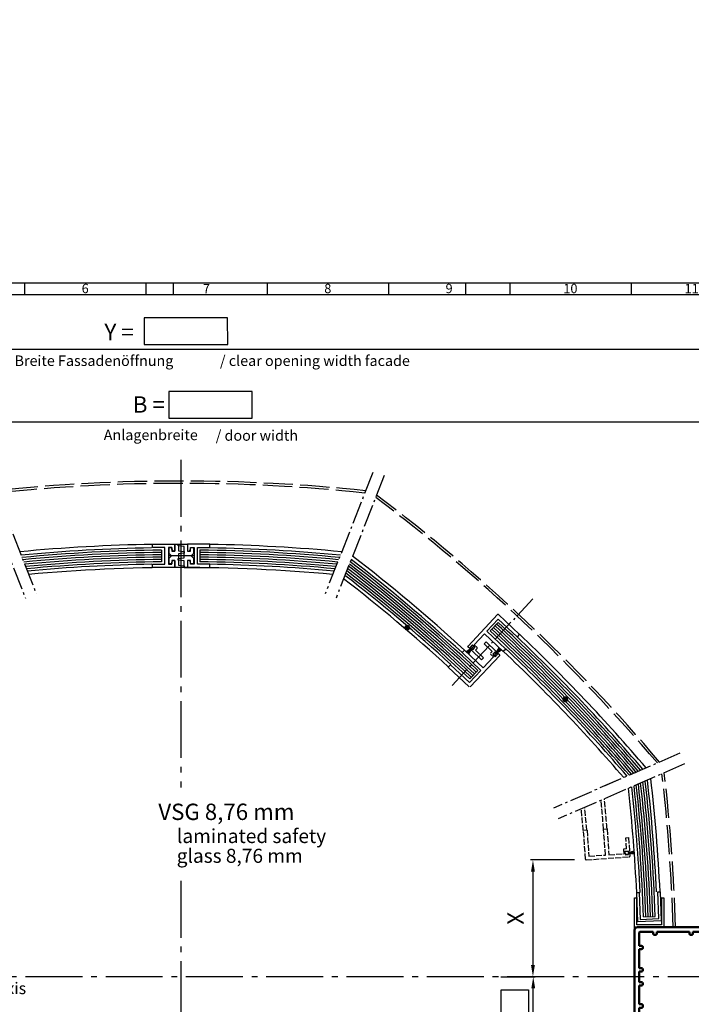
# Model space of a CAD drawing. Extents: x 232 to 1914, y 136 to 1549.
# Drawn here: x 773 to 1348, y 707 to 1549 of the extents above; entities that cross this region are included whole.
import ezdxf
from ezdxf.enums import TextEntityAlignment as Align

# ---------------------------------------------------------------- set-up
doc = ezdxf.new("R2010")
doc.units = 0
doc.linetypes.add('AM_DIN_G_W050', pattern=[13.75, 9.75, -1.5, 1, -1.5])
doc.linetypes.add('GEN3', pattern=[6.25, 5, -1.25])
doc.layers.get('0').update_dxf_attribs({"linetype": 'CONTINUOUS'})
doc.layers.get('DEFPOINTS').update_dxf_attribs({"linetype": 'CONTINUOUS'})
for name, color, linetype in [('3', 6, 'GEN3'), ('4', 3, 'CONTINUOUS'), ('5', 3, 'CONTINUOUS'), ('6', 2, 'CONTINUOUS')]:
    doc.layers.add(name, color=color, linetype=linetype)
for name, color, linetype, lineweight in [('AM_0', 7, 'CONTINUOUS', 50), ('AM_7', 4, 'AM_DIN_G_W050', 25), ('AM_BOR', 7, 'CONTINUOUS', 50)]:
    doc.layers.add(name, color=color, linetype=linetype, lineweight=lineweight)
doc.styles.add('ACDINTS', font='isocp.shx', dxfattribs={"height": 1})
doc.styles.add('ROMANS', font='romans', dxfattribs={"height": 3.5})
doc.styles.get("Standard").update_dxf_attribs({"font": 'isocp.shx'})
doc.dimstyles.new('GEN-ISO$0', dxfattribs={"dimtxt": 3.5, "dimasz": 2.5, "dimexe": 2, "dimexo": 2, "dimgap": 1, "dimtad": 1, "dimdsep": 46, "dimtxsty": 'Standard', "dimcen": -2, "dimclrt": 2, "dimadec": 0, "dimazin": 0, "dimtp": 0.1, "dimtm": 0.1, "dimtfac": 1, "dimtmove": 0, "dimatfit": 0, "dimfxl": 0, "dimarcsym": 0})
doc.dimstyles.new('GEN-ISO$4', dxfattribs={"dimtxt": 3.5, "dimasz": 2.5, "dimexe": 2, "dimexo": 1, "dimgap": 1.5, "dimtad": 1, "dimtoh": 1, "dimdsep": 46, "dimtxsty": 'Standard', "dimcen": 0, "dimclrt": 2, "dimadec": 0, "dimazin": 0, "dimtp": 0.1, "dimtm": 0.1, "dimtfac": 1, "dimtdec": 5, "dimtofl": 0, "dimtmove": 0, "dimatfit": 0, "dimfxl": 0, "dimarcsym": 0})

# ---------------------------------------------------------------- blocks, each defined once
blk = doc.blocks.new('*D38')
at = {"layer": '5', "lineweight": -2}
for p, q in [((415.78, 836.44), (415.78, 1269.41)), ((425.78, 1267.41), (1395.05, 1267.41)), ((1405.05, 836.44), (1405.05, 1269.41))]:
    blk.add_line(p, q, dxfattribs=at)
at = {"layer": '5'}
for points in [[(425.78, 1269.08), (425.78, 1265.74), (415.78, 1267.41)], [(1395.05, 1269.08), (1395.05, 1265.74), (1405.05, 1267.41)]]:
    blk.add_solid(points, dxfattribs=at)
at = {"layer": 'DEFPOINTS', "color": 0}
for p in [(1405.05, 1267.41), (415.78, 826.44), (1405.05, 826.44)]:
    blk.add_point(p, dxfattribs=at)
at = {"layer": '5', "color": 2, "insert": (857.62, 1280.41), "char_height": 14, "attachment_point": 5}
blk.add_mtext('Y = ', dxfattribs=at)
blk = doc.blocks.new('*D27')
at = {"layer": '5', "lineweight": -2}
for p, q in [((1247.65, 830.49), (1210.04, 830.49)), ((1212.04, 820.49), (1212.04, 740.44)), ((1184.55, 730.44), (1214.04, 730.44))]:
    blk.add_line(p, q, dxfattribs=at)
at = {"layer": '5'}
for points in [[(1210.38, 820.49), (1213.71, 820.49), (1212.04, 830.49)], [(1210.38, 740.44), (1213.71, 740.44), (1212.04, 730.44)]]:
    blk.add_solid(points, dxfattribs=at)
at = {"layer": 'DEFPOINTS', "color": 0}
for p in [(1257.65, 830.49), (1174.55, 730.44), (1212.04, 730.44)]:
    blk.add_point(p, dxfattribs=at)
at = {"layer": '5', "color": 2, "insert": (1199.04, 780.46), "char_height": 14, "attachment_point": 5, "rotation": 90}
blk.add_mtext('X', dxfattribs=at)
blk = doc.blocks.new('*D29')
at = {"layer": '5', "lineweight": -2}
for p, q in [((1222.04, 730.44), (1214.3, 730.44)), ((1212.3, 640.4), (1212.3, 720.44)), ((1247.65, 630.4), (1210.3, 630.4))]:
    blk.add_line(p, q, dxfattribs=at)
at = {"layer": '5'}
for points in [[(1210.63, 720.44), (1213.97, 720.44), (1212.3, 730.44)], [(1210.63, 640.4), (1213.97, 640.4), (1212.3, 630.4)]]:
    blk.add_solid(points, dxfattribs=at)
at = {"layer": 'DEFPOINTS', "color": 0}
for p in [(1212.04, 730.44), (1212.3, 730.44), (1257.65, 630.4)]:
    blk.add_point(p, dxfattribs=at)
at = {"layer": '5', "color": 2, "insert": (1199.3, 652.37), "char_height": 14, "attachment_point": 5, "rotation": 90}
blk.add_mtext('X =', dxfattribs=at)
blk = doc.blocks.new('Profil BST')
for p, q in [((-50, 37), (-50, 38.5)), ((-49, 36), (-48, 36)), ((-47, 38.5), (-47, 37)), ((-19, 37), (-19, 38.5)), ((-18, 36), (-17, 36)), ((-16, 38.5), (-16, 37)), ((-62, 26.5), (-60, 26.5)), ((-59, 25.5), (-59, 24.5)), ((-7, 25.5), (-7, 24.5)), ((-4, 26.5), (-6, 26.5)), ((-60, 23.5), (-62, 23.5)), ((-6, 23.5), (-4, 23.5)), ((-62, 7.5), (-60, 7.5)), ((-60, 4.5), (-62, 4.5)), ((-59, 6.5), (-59, 5.5)), ((-7, 6.5), (-7, 5.5)), ((-4, 7.5), (-6, 7.5)), ((-6, 4.5), (-4, 4.5)), ((-62, -4.5), (-60, -4.5)), ((-60, -7.5), (-62, -7.5)), ((-59, -5.5), (-59, -6.5)), ((-7, -5.5), (-7, -6.5)), ((-4, -4.5), (-6, -4.5)), ((-6, -7.5), (-4, -7.5)), ((-62, -23.5), (-60, -23.5)), ((-59, -24.5), (-59, -25.5)), ((-7, -24.5), (-7, -25.5)), ((-4, -23.5), (-6, -23.5)), ((-60, -26.5), (-62, -26.5)), ((-6, -26.5), (-4, -26.5)), ((-50, -37), (-50, -38.5)), ((-49, -36), (-48, -36)), ((-47, -38.5), (-47, -37)), ((-19, -37), (-19, -38.5)), ((-18, -36), (-17, -36)), ((-16, -38.5), (-16, -37))]:
    blk.add_line(p, q)
for points in [[(0, 0), (0, 40, 0.414214), (-2.5, 42.5), (-63.5, 42.5, 0.414214), (-66, 40), (-66, 0)], [(-50, 38.5), (-61, 38.5, 0.414214), (-62, 37.5), (-62, 26.5)], [(-4, 26.5), (-4, 37.5, 0.414214), (-5, 38.5), (-16, 38.5)], [(0, 0), (0, -40, -0.414214), (-2.5, -42.5), (-63.5, -42.5, -0.414214), (-66, -40), (-66, 0)], [(-50, -38.5), (-61, -38.5, -0.414214), (-62, -37.5), (-62, -26.5)], [(-4, -26.5), (-4, -37.5, -0.414214), (-5, -38.5), (-16, -38.5)]]:
    blk.add_lwpolyline(points, format="xyb")
for points in [[(-19, 38.5), (-47, 38.5)], [(-62, 7.5), (-62, 23.5)], [(-4, 7.5), (-4, 23.5)], [(-62, 0.3), (-62, 4.5)], [(-4, 0.3), (-4, 4.5)], [(-62, -0.3), (-62, -4.5)], [(-62, -7.5), (-62, -23.5)], [(-4, -0.3), (-4, -4.5)], [(-4, -7.5), (-4, -23.5)], [(-19, -38.5), (-47, -38.5)]]:
    blk.add_lwpolyline(points)
for centre, radius, start, end in [((-49, 37), 1, 180, 270), ((-48, 37), 1, 270, 0), ((-18, 37), 1, 180, 270), ((-17, 37), 1, 270, 0), ((-60, 25.5), 1, 0, 90), ((-6, 25.5), 1, 90, 180), ((-60, 24.5), 1, 270, 0), ((-6, 24.5), 1, 180, 270), ((-62, 0), 0.3, 90, 270), ((-60, 6.5), 1, 0, 90), ((-60, 5.5), 1, 270, 0), ((-6, 6.5), 1, 90, 180), ((-6, 5.5), 1, 180, 270), ((-4, 0), 0.3, 270, 90), ((-60, -5.5), 1, 0, 90), ((-60, -6.5), 1, 270, 0), ((-6, -5.5), 1, 90, 180), ((-6, -6.5), 1, 180, 270), ((-60, -24.5), 1, 0, 90), ((-6, -24.5), 1, 90, 180), ((-60, -25.5), 1, 270, 0), ((-6, -25.5), 1, 180, 270), ((-49, -37), 1, 90, 180), ((-48, -37), 1, 0, 90), ((-18, -37), 1, 90, 180), ((-17, -37), 1, 0, 90)]:
    blk.add_arc(centre, radius, start, end)
blk = doc.blocks.new('Pfosten')
at = {"layer": '5'}
for p, q in [((658.37, 1582.89), (658.37, 1586.89)), ((662.37, 1586.89), (658.37, 1586.89)), ((720.37, 1586.89), (724.37, 1586.89)), ((724.37, 1582.89), (724.37, 1586.89))]:
    blk.add_line(p, q, dxfattribs=at)
at = {"layer": 'AM_0', "xscale": -1, "rotation": 359.9999999998958}
blk.add_blockref('Profil BST', (658.37, 1544.39), dxfattribs=at)
blk = doc.blocks.new('*D39')
at = {"layer": '5', "lineweight": -2}
for p, q in [((455.78, 782.94), (455.78, 1207.37)), ((465.78, 1205.37), (1355.05, 1205.37)), ((1365.05, 782.94), (1365.05, 1207.37))]:
    blk.add_line(p, q, dxfattribs=at)
at = {"layer": '5'}
for points in [[(465.78, 1207.04), (465.78, 1203.7), (455.78, 1205.37)], [(1355.05, 1207.04), (1355.05, 1203.7), (1365.05, 1205.37)]]:
    blk.add_solid(points, dxfattribs=at)
at = {"layer": 'DEFPOINTS', "color": 0}
for p in [(1365.05, 1205.37), (455.78, 772.94), (1365.05, 772.94)]:
    blk.add_point(p, dxfattribs=at)
at = {"layer": '5', "color": 2, "insert": (883.13, 1218.37), "char_height": 14, "attachment_point": 5}
blk.add_mtext('B = ', dxfattribs=at)
blk = doc.blocks.new('*D34')
at = {"layer": '5', "lineweight": -2}
blk.add_line((669.01, 618.8), (553.3, 505.07), dxfattribs=at)
at = {"layer": '5'}
blk.add_solid([(552.13, 506.26), (554.46, 503.88), (546.16, 498.06)], dxfattribs=at)
at = {"layer": 'DEFPOINTS', "color": 0}
for p in [(1615.97, 1549.5), (546.16, 498.06)]:
    blk.add_point(p, dxfattribs=at)
at = {"layer": '5', "color": 2, "insert": (629.16, 597.86), "char_height": 14, "attachment_point": 5, "rotation": 44.50382}
blk.add_mtext(' Nenn R =', dxfattribs=at)
blk = doc.blocks.new('DIN_A1')
at = {"lineweight": 25}
blk.add_line((20, 589), (836, 589), dxfattribs=at)
at = {"layer": 'AM_BOR', "color": 1, "lineweight": 25}
for p, q in [((0, 594), (841, 594)), ((272.19, 594), (272.19, 589)), ((324.12, 594), (324.12, 589)), ((376.06, 594), (376.06, 589)), ((428, 594), (428, 589)), ((479.94, 594), (479.94, 589)), ((531.88, 594), (531.88, 589))]:
    blk.add_line(p, q, dxfattribs=at)
at = {"layer": 'AM_BOR', "color": 1, "lineweight": 25, "ltscale": 0.5}
for p, q in [((336, 589), (336, 594)), ((461, 594), (461, 589))]:
    blk.add_line(p, q, dxfattribs=at)
at = {"layer": 'AM_BOR', "color": 1, "lineweight": 25, "style": 'ACDINTS'}
for s, p in [('6', (298.16, 591.5)), ('7', (350.09, 591.5)), ('8', (402.03, 591.5)), ('9', (453.97, 591.5)), ('10', (505.91, 591.5)), ('11', (557.84, 591.5))]:
    blk.add_text(s, height=4, dxfattribs=at).set_placement(p, align=Align.MIDDLE_CENTER)

msp = doc.modelspace()

# ---------------------------------------------------------------- linework, layer by layer
for p, q in [((886.38, 1100.79), (905.38, 1100.79)), ((886.38, 1097.79), (886.38, 1100.79)), ((896.88, 1097.79), (886.38, 1097.79)), ((896.88, 1083.59), (896.88, 1097.79)), ((899.88, 1097.79), (899.88, 1083.59)), ((902.88, 1097.79), (899.88, 1097.79)), ((900.38, 1092.69), (900.38, 1097.69)), ((900.38, 1097.69), (902.88, 1097.69)), ((902.88, 1096.19), (902.88, 1097.79)), ((902.88, 1097.69), (902.88, 1094.69)), ((905.38, 1100.81), (905.38, 1094.69)), ((905.38, 1094.69), (905.38, 1100.69)), ((905.38, 1100.67), (908.38, 1100.67)), ((908.29, 1100.67), (916.29, 1100.67)), ((908.29, 1099.17), (908.29, 1100.67)), ((913.29, 1098.73), (908.29, 1099.17)), ((908.38, 1100.67), (908.38, 1094.86)), ((913.29, 1088.86), (913.29, 1098.73)), ((935.29, 1100.79), (916.29, 1100.79)), ((916.29, 1100.79), (916.29, 1094.69)), ((916.29, 1100.67), (916.29, 1094.69)), ((918.79, 1097.79), (921.79, 1097.79)), ((918.79, 1096.19), (918.79, 1097.79)), ((918.79, 1097.69), (921.29, 1097.69)), ((918.79, 1094.69), (918.79, 1097.69)), ((921.29, 1097.69), (921.29, 1092.69)), ((921.79, 1097.79), (921.79, 1083.59)), ((924.79, 1083.59), (924.79, 1097.79)), ((924.79, 1097.79), (935.29, 1097.79)), ((935.29, 1097.79), (935.29, 1100.79)), ((902.38, 1090.69), (900.38, 1092.69)), ((900.38, 1088.69), (902.38, 1090.69)), ((900.38, 1083.69), (900.38, 1088.69)), ((902.88, 1094.69), (905.38, 1094.69)), ((905.38, 1094.69), (904.38, 1094.69)), ((908.29, 1088.42), (913.29, 1088.86)), ((908.29, 1086.92), (908.29, 1088.42)), ((908.38, 1094.86), (913.38, 1094.42)), ((913.38, 1092.92), (908.38, 1092.48)), ((908.38, 1092.48), (908.38, 1082.61)), ((913.38, 1094.42), (913.38, 1092.92)), ((916.29, 1094.69), (918.79, 1094.69)), ((916.29, 1094.69), (917.29, 1094.69)), ((921.29, 1092.69), (919.29, 1090.69)), ((919.29, 1090.69), (921.29, 1088.69)), ((921.29, 1088.69), (921.29, 1083.69)), ((886.38, 1083.59), (896.88, 1083.59)), ((886.38, 1080.59), (886.38, 1083.59)), ((905.38, 1080.59), (886.38, 1080.59)), ((899.88, 1083.59), (902.88, 1083.59)), ((902.88, 1083.69), (900.38, 1083.69)), ((905.38, 1086.69), (902.88, 1086.69)), ((902.88, 1086.69), (902.88, 1083.69)), ((902.88, 1083.59), (902.88, 1085.19)), ((904.38, 1086.69), (905.38, 1086.69)), ((905.38, 1080.81), (905.38, 1086.69)), ((905.38, 1086.69), (905.38, 1080.59)), ((913.38, 1080.67), (905.38, 1080.67)), ((913.29, 1086.48), (908.29, 1086.92)), ((908.38, 1082.61), (913.38, 1082.17)), ((913.29, 1080.67), (913.29, 1086.48)), ((913.29, 1080.67), (916.29, 1080.67)), ((913.38, 1082.17), (913.38, 1080.67)), ((916.29, 1086.69), (916.29, 1080.59)), ((916.29, 1086.69), (916.29, 1080.69)), ((917.29, 1086.69), (916.29, 1086.69)), ((918.79, 1086.69), (916.29, 1086.69)), ((916.29, 1080.59), (935.29, 1080.59)), ((918.79, 1083.69), (918.79, 1086.69)), ((918.79, 1083.59), (918.79, 1085.19)), ((921.29, 1083.69), (918.79, 1083.69)), ((921.79, 1083.59), (918.79, 1083.59)), ((935.29, 1083.59), (924.79, 1083.59)), ((935.29, 1080.59), (935.29, 1083.59)), ((1156.43, 1013.34), (1181.74, 1040.33)), ((1182.22, 1036.45), (1172.5, 1026.1)), ((1198.41, 1021.27), (1182.22, 1036.45)), ((1182.45, 1040.35), (1200.46, 1023.46)), ((1170.45, 1023.91), (1161.7, 1014.57)), ((1186.64, 1008.72), (1170.45, 1023.91)), ((1172.5, 1026.1), (1188.7, 1010.91)), ((1200.52, 1023.52), (1198.41, 1021.27)), ((1159.04, 1011.47), (1154.99, 1008.52)), ((1159.12, 1011.36), (1155.28, 1008.25)), ((1159.25, 1011.23), (1155.54, 1008)), ((1159.25, 1011.23), (1155.73, 1007.83)), ((1161.86, 1014.02), (1155.91, 1007.66)), ((1156.43, 1013.34), (1156.09, 1012.98)), ((1156.09, 1012.98), (1156.45, 1012.63)), ((1159.25, 1011.23), (1156.1, 1007.48)), ((1159.25, 1011.23), (1156.28, 1007.31)), ((1157.91, 1011.26), (1156.45, 1012.63)), ((1157.91, 1011.26), (1158.6, 1011.99)), ((1160.21, 1014.44), (1158.23, 1012.34)), ((1158.23, 1012.34), (1158.59, 1012)), ((1162.39, 1012.39), (1160.21, 1014.44)), ((1162.39, 1012.39), (1160.42, 1010.28)), ((1164.25, 1012.18), (1161.7, 1014.57)), ((1162.77, 1009.86), (1164.27, 1011.47)), ((1170.3, 1015.41), (1171.87, 1017.09)), ((1177.23, 1008.91), (1170.3, 1015.41)), ((1171.87, 1017.09), (1180.62, 1008.88)), ((1180.48, 1007.74), (1183.16, 1011.99)), ((1180.6, 1007.67), (1183.46, 1011.71)), ((1180.74, 1007.55), (1183.71, 1011.47)), ((1180.74, 1007.55), (1183.9, 1011.3)), ((1151.3, 1007.87), (1153.35, 1010.06)), ((1167.49, 992.68), (1151.3, 1007.87)), ((1153.35, 1010.06), (1169.54, 994.87)), ((1159.4, 1011.11), (1156.54, 1007.07)), ((1159.51, 1011.03), (1156.84, 1006.79)), ((1158.26, 978.45), (1183.57, 1005.44)), ((1159.37, 1009.9), (1160.06, 1010.62)), ((1168.12, 1001.69), (1159.37, 1009.9)), ((1160.06, 1010.62), (1160.42, 1010.28)), ((1162.77, 1009.86), (1169.7, 1003.37)), ((1169.7, 1003.37), (1168.12, 1001.69)), ((1169.54, 994.87), (1178.3, 1004.21)), ((1177.23, 1008.91), (1175.72, 1007.31)), ((1175.75, 1006.6), (1178.3, 1004.21)), ((1177.6, 1006.39), (1179.57, 1008.5)), ((1177.6, 1006.39), (1179.78, 1004.34)), ((1178.13, 1004.76), (1184.08, 1011.12)), ((1179.94, 1008.15), (1179.57, 1008.5)), ((1179.78, 1004.34), (1181.76, 1006.44)), ((1180.62, 1008.88), (1179.94, 1008.15)), ((1180.74, 1007.55), (1184.27, 1010.95)), ((1180.74, 1007.55), (1184.45, 1010.78)), ((1180.87, 1007.41), (1184.71, 1010.53)), ((1180.95, 1007.31), (1185.01, 1010.25)), ((1182.08, 1007.51), (1181.4, 1006.78)), ((1181.76, 1006.44), (1181.4, 1006.78)), ((1182.08, 1007.51), (1183.54, 1006.15)), ((1188.7, 1010.91), (1186.64, 1008.72)), ((1141.72, 997.66), (1139.53, 995.32)), ((1157.55, 978.43), (1139.53, 995.32)), ((1141.58, 997.51), (1157.78, 982.33)), ((1157.78, 982.33), (1167.49, 992.68)), ((1300.88, 802.44), (1302.88, 802.52)), ((1301.91, 777.46), (1300.88, 802.44)), ((1302.88, 802.52), (1303.82, 779.54)), ((1318.86, 803.18), (1320.86, 803.26)), ((1319.81, 780.2), (1318.86, 803.18)), ((1320.86, 803.26), (1321.89, 778.29)), ((1321.89, 778.29), (1301.91, 777.46)), ((1303.82, 779.54), (1319.81, 780.2)), ((1324.05, 772.94), (1299.05, 772.94))]:
    msp.add_line(p, q)
at = {"ltscale": 10}
msp.add_line((921.79, 1090.69), (899.88, 1090.69), dxfattribs=at)
at = {"linetype": 'ByBlock'}
for p, q in [((1299.05, 772.94), (1299.05, 797.94)), ((1299.05, 797.94), (1301.05, 797.94)), ((1301.05, 774.94), (1301.05, 797.94)), ((1322.05, 797.94), (1322.05, 774.94)), ((1322.05, 797.94), (1324.05, 797.94)), ((1324.05, 797.94), (1324.05, 772.94)), ((1322.05, 774.94), (1301.05, 774.94))]:
    msp.add_line(p, q, dxfattribs=at)
for centre in [(1160.28, 1012.32), (1179.72, 1006.46)]:
    msp.add_circle(centre, 1.5)
for centre, radius, start, end in [((910.41, -347.31), 1448, 90.95102, 95.46286), ((910.41, -347.31), 1445, 90.98647, 95.42868), ((910.41, -347.31), 1448, 84.53714, 89.01557), ((910.41, -347.31), 1445, 84.57132, 89.01353), ((175.49, -57.88), 1445, 47.52119, 52.43648), ((175.49, -57.88), 1448, 47.52119, 52.47066), ((910.41, -347.31), 1431, 90.9961, 95.26716), ((910.41, -347.31), 1428, 90, 95.23212), ((910.41, -347.31), 1428, 84.76788, 90), ((910.41, -347.31), 1431, 84.73284, 89.0039), ((175.49, -57.88), 1428, 47.53076, 52.23992), ((175.49, -57.88), 1431, 47.5293, 52.27496), ((175.49, -57.88), 1487, 40.50649, 46.53289), ((175.49, -57.88), 1490, 40.47122, 46.53289), ((-167.34, 730.44), 1487, 2.80233, 6.50131), ((-167.34, 730.44), 1490, 2.80144, 6.53658), ((-167.34, 730.44), 1473, 2.80655, 6.33472)]:
    msp.add_arc(centre, radius, start, end, dxfattribs=at)
for centre, radius, start, end in [((904.38, 1096.19), 1.5, 179.99851, 269.9983), ((917.29, 1096.19), 1.5, 269.9983, 359.9981), ((904.38, 1085.19), 1.5, 89.9983, 179.99839), ((917.29, 1085.19), 1.5, 359.99821, 89.9983), ((1182.1, 1039.99), 0.5, 46.83808, 136.83808), ((1156.79, 1013), 0.5, 136.83808, 226.83808), ((1163.91, 1011.81), 0.5, 316.83808, 46.83808), ((1183.2, 1005.78), 0.5, 316.83808, 46.83808), ((175.49, -57.88), 1470, 40.70921, 46.52873), ((175.49, -57.88), 1473, 40.67308, 46.52873), ((-167.34, 730.44), 1470, 2.80747, 6.29859), ((1257.62, 830.99), 0.5, 184.016, 274.016)]:
    msp.add_arc(centre, radius, start, end)
at = {"layer": '3'}
for p, q in [((1258.38, 855.8), (1255.39, 855.59)), ((1257.12, 830.95), (1255.39, 855.59)), ((1258.38, 855.8), (1259.93, 833.65)), ((1272.54, 856.79), (1275.54, 857)), ((1274.1, 834.65), (1272.54, 856.79)), ((1275.54, 857), (1277.09, 834.86)), ((1291.61, 849.41), (1293.9, 849.57)), ((1292.27, 839.93), (1291.61, 849.41)), ((1293.9, 849.57), (1294.74, 837.6)), ((1259.93, 833.65), (1274.1, 834.65)), ((1277.09, 834.86), (1289.86, 835.76)), ((1289.62, 839.25), (1289.86, 835.76)), ((1292.27, 839.93), (1290.08, 839.78)), ((1290.83, 837.83), (1293.71, 838.04)), ((1290.83, 837.83), (1291.04, 834.84)), ((1291.04, 834.84), (1293.92, 835.04)), ((1293.74, 837.54), (1293.71, 838.04)), ((1294.74, 837.6), (1293.74, 837.54)), ((1293.87, 836.86), (1298.71, 838.16)), ((1293.92, 835.04), (1293.88, 835.53)), ((1294.88, 835.61), (1293.89, 835.54)), ((1293.9, 836.73), (1298.74, 837.75)), ((1293.91, 836.22), (1298.89, 835.63)), ((1293.92, 836.55), (1298.77, 837.4)), ((1293.92, 836.55), (1298.82, 836.64)), ((1293.92, 836.55), (1298.84, 836.39)), ((1293.93, 836.54), (1298.79, 837.15)), ((1293.93, 836.36), (1298.86, 836.04)), ((1294.88, 835.61), (1295.02, 833.61)), ((1257.65, 830.49), (1294.56, 833.08))]:
    msp.add_line(p, q, dxfattribs=at)
msp.add_circle((1292.43, 836.44), 1.5, dxfattribs=at)
at = {"layer": '3', "ltscale": 5}
for centre, radius, start, end in [((910.41, -347.31), 1502, 83.94604, 96.05396), ((910.41, -347.31), 1500, 83.96715, 96.03285), ((175.49, -57.88), 1500, 40.35471, 53.04065), ((175.49, -57.88), 1502, 40.33161, 53.06176), ((-167.34, 730.44), 1500, 1.6236, 6.65309), ((-167.34, 730.44), 1502, 1.62144, 6.67619)]:
    msp.add_arc(centre, radius, start, end, dxfattribs=at)
at = {"layer": '3'}
for centre, radius, start, end in [((-167.59, 738.38), 1445, 4.69911, 5.68429), ((-167.59, 738.38), 1448, 4.69911, 5.72244), ((-167.34, 730.44), 1428, 5.02715, 5.77602), ((-167.34, 730.44), 1431, 5.02715, 5.81442), ((1290.11, 839.28), 0.5, 94.016, 184.016), ((1294.52, 833.58), 0.5, 274.016, 4.016)]:
    msp.add_arc(centre, radius, start, end, dxfattribs=at)
at = {"layer": '4'}
for p, q in [((894.04, 1095.59), (894.04, 1085.59)), ((926.79, 1095.71), (926.79, 1085.59)), ((1182.35, 1033.67), (1175.51, 1026.37)), ((1157.9, 985.37), (1164.74, 992.67)), ((1306.77, 781.67), (1316.76, 782.08))]:
    msp.add_line(p, q, dxfattribs=at)
for centre, radius, start, end in [((910.41, -347.31), 1443, 90.6503, 95.4058), ((910.41, -347.31), 1443, 84.5942, 89.3497), ((910.41, -347.31), 1441, 90.65119, 95.38286), ((910.41, -347.31), 1439, 90.65119, 95.35986), ((910.41, -347.31), 1437, 90.65386, 95.33678), ((910.41, -347.31), 1435, 90.65386, 95.31364), ((910.41, -347.31), 1439, 84.64014, 89.34881), ((910.41, -347.31), 1441, 84.61714, 89.34881), ((910.41, -347.31), 1435, 84.68636, 89.34614), ((910.41, -347.31), 1437, 84.66322, 89.34614), ((910.41, -347.31), 1433, 90.65476, 95.29044), ((910.41, -347.31), 1433, 84.70956, 89.34524), ((175.49, -57.88), 1437, 46.72083, 52.34458), ((175.49, -57.88), 1439, 46.72131, 52.36766), ((175.49, -57.88), 1441, 46.72131, 52.39066), ((175.49, -57.88), 1443, 46.72148, 52.4136), ((175.49, -57.88), 1433, 46.72066, 52.29824), ((175.49, -57.88), 1435, 46.72083, 52.32144), ((175.49, -57.88), 1479, 40.62515, 47.3138), ((175.49, -57.88), 1481, 40.55375, 47.31188), ((175.49, -57.88), 1483, 40.55375, 47.31188), ((175.49, -57.88), 1485, 40.53009, 47.31124), ((175.49, -57.88), 1475, 40.64908, 47.31445), ((175.49, -57.88), 1477, 40.62515, 47.3138), ((-167.34, 730.44), 1475, 1.9902, 6.35872), ((-167.34, 730.44), 1477, 1.9907, 6.38265), ((-167.34, 729.44), 1479, 2.0318, 6.44389), ((-167.34, 729.44), 1481, 2.03329, 6.46763), ((-167.34, 730.44), 1483, 1.99219, 6.45405), ((-167.34, 730.44), 1485, 1.99268, 6.47771)]:
    msp.add_arc(centre, radius, start, end, dxfattribs=at)
at = {"layer": '5', "ltscale": 2}
for points in [[(879.24, 1271.42), (950.62, 1271.43), (950.61, 1294.24), (879.24, 1294.24)], [(900.24, 1208.44), (971.62, 1208.45), (971.62, 1231.26), (900.24, 1231.26)]]:
    msp.add_lwpolyline(points, close=True, dxfattribs=at)
at = {"layer": '5'}
for points in [[(1103.11, 1028.87, 2.5, 2.5, 1), (1105.55, 1029.43, 2.5, 2.5, 1), (1103.11, 1028.87, 0, 0, 0), (1068.51, 861.46, 0, 0, 0), (901.05, 861.46, 0, 0, 0)], [(1238.5, 967.57, 2.5, 2.5, 1), (1240.94, 968.13, 2.5, 2.5, 1), (1238.5, 967.57, 0, 0, 0), (1068.51, 861.46, 0, 0, 0), (901.05, 861.46, 0, 0, 0)]]:
    msp.add_lwpolyline(points, format="xyseb", dxfattribs=at)
msp.add_lwpolyline([(1184.9, 672.75), (1184.9, 719.36), (1208.16, 719.36), (1208.16, 672.75)], close=True, dxfattribs=at)
at = {"layer": 'AM_7', "ltscale": 5}
for p, q in [((910.41, 1172.69), (910.41, 892.45)), ((910.41, 812.62), (910.41, 288.2)), ((1513.67, 730.44), (307.15, 730.44))]:
    msp.add_line(p, q, dxfattribs=at)
at = {"layer": 'AM_7', "ltscale": 2}
for p, q in [((736.94, 1157.26), (777.43, 1054.46)), ((746.36, 1160.64), (786.74, 1058.12)), ((1075.03, 1162.07), (1034.09, 1058.12)), ((1084.71, 1159.37), (1043.4, 1054.46)), ((1211.98, 1053.92), (1142.73, 979.64)), ((1337.72, 921.73), (1229.57, 874.69)), ((1337.72, 921.73), (1273.47, 893.78)), ((1341.71, 912.56), (1233.56, 865.52))]:
    msp.add_line(p, q, dxfattribs=at)

# ---------------------------------------------------------------- block references
at = {"lineweight": 0, "xscale": 2, "yscale": 2, "zscale": 2}
msp.add_blockref('DIN_A1', (232.29, 136.44), dxfattribs=at)
at = {"xscale": -1, "rotation": 359.9999999998958}
msp.add_blockref('Pfosten', (2023.42, -813.95), dxfattribs=at)

# ---------------------------------------------------------------- texts
at = {"layer": '6', "ltscale": 2, "style": 'ROMANS'}
for s, p in [('Lichte Breite Fassadenöffnung', (730.2, 1253.16)), ('Anlagenbreite', (844.49, 1189.67))]:
    msp.add_text(s, height=9, dxfattribs=at).set_placement(p)
at = {"layer": '6', "ltscale": 2, "oblique": 7}
for s, height, p in [('/ clear opening width facade', 9, (944.04, 1253.16)), ('/ door width', 9, (940.4, 1189.18)), ('middle axis', 10, (705.65, 715.58))]:
    msp.add_text(s, height=height, dxfattribs=at).set_placement(p)
at = {"layer": '6'}
msp.add_text('VSG 8,76 mm', height=14, dxfattribs=at).set_placement((1007.79, 864.6), align=Align.RIGHT)
at = {"layer": '6', "oblique": 7}
for s, p in [('laminated safety', (907.19, 844.89)), ('glass 8,76 mm', (907, 827.96))]:
    msp.add_text(s, height=12, dxfattribs=at).set_placement(p)

# ---------------------------------------------------------------- dimensions: what is measured, and where the dimension line sits
at = {"layer": '5'}
dim = msp.add_radius_dim(center=(1615.97, 1549.5), mpoint=(546.16, 498.06), text=' Nenn R =', dimstyle='GEN-ISO$4', override={"dimscale": 2, "dimtxt": 7, "dimasz": 5, "dimexe": 1, "dimexo": 5, "dimgap": 3, "dimtoh": 0, "dimdec": 0, "dimclrd": 256, "dimclre": 256, "dimtfac": 0.71, "dimtdec": 3, "dimtofl": 1, "dimatfit": 3}, dxfattribs=at)
dim.commit()
dim.dimension.update_dxf_attribs({"geometry": '*D34', "text_midpoint": (638.27, 588.59), "dimtype": 164})
for base, p1, p2, text, picture, middle in [((1405.05, 1267.41), (415.78, 826.44), (1405.05, 826.44), 'Y = ', '*D38', (857.62, 1267.41)), ((1365.05, 1205.37), (455.78, 772.94), (1365.05, 772.94), 'B = ', '*D39', (883.13, 1205.37))]:
    dim = msp.add_linear_dim(base=base, p1=p1, p2=p2, text=text, dimstyle='GEN-ISO$0', override={"dimscale": 2, "dimtxt": 7, "dimasz": 5, "dimexe": 1, "dimexo": 5, "dimgap": 3, "dimdec": 0, "dimcen": 0, "dimclrd": 256, "dimclre": 256, "dimtfac": 0.71, "dimtdec": 3, "dimatfit": 3}, dxfattribs=at)
    dim.commit()
    dim.dimension.update_dxf_attribs({"geometry": picture, "text_midpoint": middle, "dimtype": 160})
dim = msp.add_linear_dim(base=(1212.04, 730.44), p1=(1257.65, 830.49), p2=(1174.55, 730.44), angle=270, text='X', dimstyle='GEN-ISO$0', override={"dimscale": 2, "dimtxt": 7, "dimasz": 5, "dimexe": 1, "dimexo": 5, "dimgap": 3, "dimdec": 0, "dimcen": 0, "dimclrd": 256, "dimclre": 256, "dimtfac": 0.71, "dimtdec": 3, "dimatfit": 3}, dxfattribs=at)
dim.commit()
dim.dimension.update_dxf_attribs({"geometry": '*D27', "text_midpoint": (1199.04, 780.46)})
dim = msp.add_linear_dim(base=(1212.3, 730.44), p1=(1257.65, 630.4), p2=(1212.04, 730.44), angle=90, text='X =', dimstyle='GEN-ISO$0', override={"dimscale": 2, "dimtxt": 7, "dimasz": 5, "dimexe": 1, "dimexo": 5, "dimgap": 3, "dimdec": 0, "dimcen": 0, "dimclrd": 256, "dimclre": 256, "dimtfac": 0.71, "dimtdec": 3, "dimatfit": 3}, dxfattribs=at)
dim.commit()
dim.dimension.update_dxf_attribs({"geometry": '*D29', "text_midpoint": (1212.3, 652.37), "dimtype": 160})

doc.saveas('drawing.dxf')
